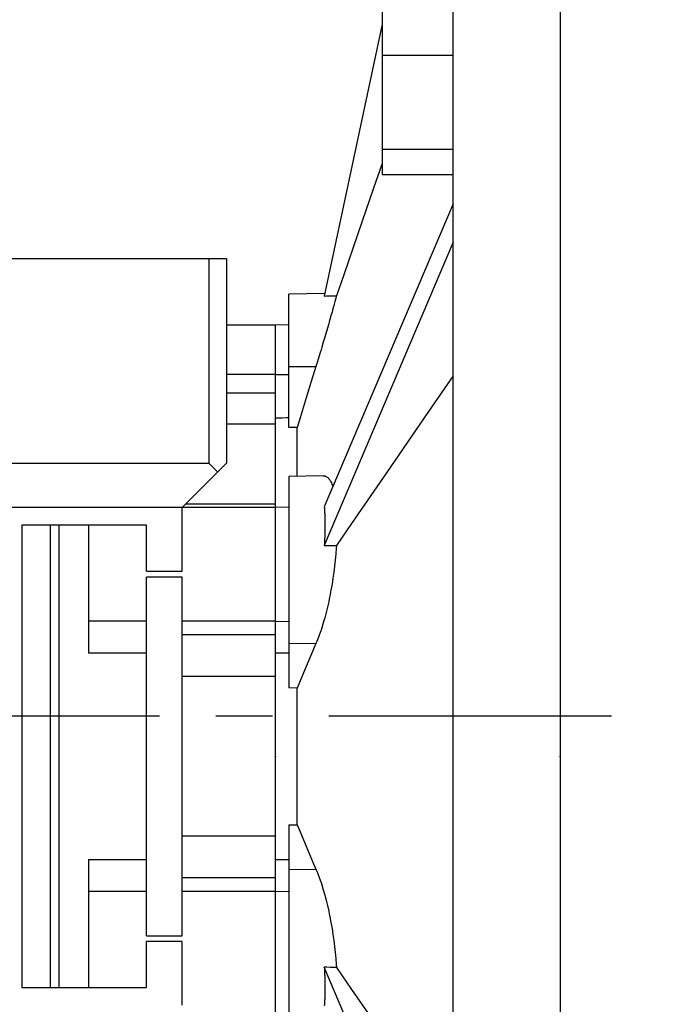
# Model space of a CAD drawing. Extents: x -1490 to -140, y 19 to 980.
# Drawn here: x -1067 to -994, y 683 to 794 of the extents above; entities that cross this region are included whole.
import ezdxf

# ---------------------------------------------------------------- set-up
doc = ezdxf.new("R2010")
doc.units = 0
doc.header["$MEASUREMENT"] = 0
doc.linetypes.add('CENTER', pattern=[50.800000000000004, 31.75, -6.35, 6.35, -6.35])
doc.layers.add('CENTER', color=1, linetype='CENTER')
doc.styles.add('MX_NOTE_STANDARD', font='txt.shx', dxfattribs={"height": 3.15, "bigfont": 'extfont.shx'})
doc.dimstyles.new('MXDIMSTYLE', dxfattribs={"dimtxt": 3.15, "dimasz": 2.5, "dimexe": 1.5, "dimexo": 1, "dimgap": 1, "dimtad": 1, "dimdec": 4, "dimdsep": 46, "dimtxsty": 'MX_NOTE_STANDARD', "dimcen": 2.5, "dimadec": 0, "dimazin": 0, "dimtfac": 1, "dimtdec": 4, "dimtmove": 2, "dimatfit": 3, "dimfxl": 1, "dimtolj": 1, "dimarcsym": 0})

# ---------------------------------------------------------------- blocks, each defined once
blk = doc.blocks.new('*D21')
at = {"color": 3, "linetype": 'Continuous', "lineweight": -2}
for p, q in [((-1221.325627999749, 774.8295052292666), (-1221.325627999749, 847.21)), ((-697.8256279997486, 794.9390737715081), (-697.8256279997486, 847.21)), ((-1215.325627999749, 844.21), (-703.8256279997486, 844.21))]:
    blk.add_line(p, q, dxfattribs=at)
at = {"color": 3, "linetype": 'Continuous'}
for points in [[(-1215.325627999749, 845.21), (-1215.325627999749, 843.21), (-1221.325627999749, 844.21)], [(-703.8256279997486, 845.21), (-703.8256279997486, 843.21), (-697.8256279997486, 844.21)]]:
    blk.add_solid(points, dxfattribs=at)
at = {"layer": 'DEFPOINTS', "color": 0, "linetype": 'Continuous'}
for p in [(-697.8256279997486, 844.21), (-697.8256279997486, 791.3390737715081), (-1221.325627999749, 771.2295052292666)]:
    blk.add_point(p, dxfattribs=at)
at = {"color": 3, "linetype": 'Continuous', "insert": (-959.09, 851.4100000000001), "char_height": 7.199999999999999, "attachment_point": 5}
blk.add_mtext('\\A1;524', dxfattribs=at)

msp = doc.modelspace()

# ---------------------------------------------------------------- linework, layer by layer
for p, q in [((-1017.825627999749, 585.8946190907031), (-1017.825627999749, 835.4442133600587)), ((-1005.825627999749, 835.4442133600587), (-1005.825627999749, 585.8946190907031)), ((-1025.825627999749, 797.2792683836137), (-1025.825627999749, 776.087522022256)), ((-1025.825627999749, 793.0323753495534), (-1032.32542244126, 762.4532467145998)), ((-1017.825627999749, 789.5225508648005), (-1025.825627999749, 789.5225508648005)), ((-1017.825627999749, 778.9266776841214), (-1025.825627999749, 778.9266776841214)), ((-1017.825627999749, 776.087522022256), (-1025.825627999749, 776.087522022256)), ((-1017.825627999749, 772.834479734842), (-1032.32542244126, 738.7263949794515)), ((-1017.825627999749, 768.5043527159198), (-1032.32542244126, 734.3962679605293)), ((-1088.825627999749, 766.6694162253809), (-1043.325627999749, 766.6694162253809)), ((-1045.325627999749, 766.6694162253809), (-1045.325627999749, 743.6694162253809)), ((-1043.325627999749, 766.6694162253809), (-1043.325627999749, 743.6694162253809)), ((-1032.2644062949, 762.740305113927), (-1036.325627999749, 762.6694162253809)), ((-1036.325627999749, 747.6515189099921), (-1036.325627999749, 762.6694162253809)), ((-1037.825627999749, 759.1694162253809), (-1043.325627999749, 759.1694162253809)), ((-1036.325627999749, 759.1955988227733), (-1037.825627999749, 759.1694162253809)), ((-1037.825627999749, 662.1694162253809), (-1037.825627999749, 759.1694162253809)), ((-1036.325627999749, 754.5164257215088), (-1033.271622563451, 754.5302228117539)), ((-1037.825627999749, 753.6105590636498), (-1043.325627999749, 753.6105590636498)), ((-1037.825627999749, 753.6105590636498), (-1036.325627999749, 753.6173356185052)), ((-1037.825627999749, 751.5226070387666), (-1043.325627999749, 751.5226070387666)), ((-1037.825627999749, 748.0272379416772), (-1043.325627999749, 748.0272379416772)), ((-1035.371586850084, 747.6644480053601), (-1036.325627999749, 747.6515189099921)), ((-1035.371586850084, 742.1974684577635), (-1035.371586850084, 747.6644480053599)), ((-1091.325627999749, 743.6694162253809), (-1045.325627999749, 743.6694162253809)), ((-1048.325627999749, 738.6694162253809), (-1043.325627999749, 743.6694162253809)), ((-1045.325627999749, 743.6694162253809), (-1044.325627999749, 742.6694162253809)), ((-1032.455891255423, 742.2369627315084), (-1036.325627999749, 742.1694162253809)), ((-1036.325627999749, 742.1694162253809), (-1036.325627999749, 718.365781057073)), ((-1037.825627999749, 739.0460003848975), (-1047.949043840232, 739.0460003848975)), ((-1037.825627999749, 738.6694162253809), (-1091.325627999749, 738.6694162253809)), ((-1048.325627999749, 731.494337360321), (-1048.325627999749, 738.6694162253809)), ((-1036.325627999749, 738.6955988227733), (-1037.825627999749, 738.6694162253809)), ((-1066.325627999749, 736.6694162253809), (-1066.325627999749, 684.6694162253809)), ((-1052.325627999749, 736.6694162253809), (-1066.325627999749, 736.6694162253809)), ((-1063.125627999749, 684.6694162253809), (-1063.125627999749, 736.6694162253809)), ((-1062.125627999749, 684.6694162253809), (-1062.125627999749, 736.6694162253809)), ((-1058.825627999749, 736.6694162253809), (-1058.825627999749, 722.2856435298374)), ((-1052.325627999749, 731.494337360321), (-1052.325627999749, 736.6694162253809)), ((-1052.325627999749, 731.494337360321), (-1048.325627999749, 731.494337360321)), ((-1048.325627999749, 730.8444950904409), (-1052.325627999749, 730.8444950904409)), ((-1052.325627999749, 690.4943373603205), (-1052.325627999749, 730.8444950904409)), ((-1048.325627999749, 690.4943373603205), (-1048.325627999749, 730.8444950904409)), ((-1052.325627999749, 725.8661153664818), (-1058.825627999749, 725.8661153664818)), ((-1037.825627999749, 725.8661153664818), (-1048.325627999749, 725.8661153664818)), ((-1037.825627999749, 725.8661153664818), (-1036.325627999749, 725.8476014743167)), ((-1037.825627999749, 724.337628400501), (-1048.325627999749, 724.337628400501)), ((-1036.325627999749, 723.391241632329), (-1033.271622563451, 723.3535472807825)), ((-1052.325627999749, 722.2856435298374), (-1058.825627999749, 722.2856435298374)), ((-1037.825627999749, 719.6506537821606), (-1048.325627999749, 719.6506537821606)), ((-1035.371586850084, 718.3603152747369), (-1036.325627999749, 718.365781057073)), ((-1035.371586850084, 702.978517176025), (-1035.371586850084, 718.3603152747369)), ((-1036.325627999749, 702.9730513936888), (-1035.371586850084, 702.978517176025)), ((-1036.325627999749, 702.9730513936888), (-1036.325627999749, 679.1694162253809)), ((-1037.825627999749, 701.6881786686013), (-1048.325627999749, 701.6881786686013)), ((-1058.825627999749, 699.0531889209244), (-1058.825627999749, 684.6694162253809)), ((-1058.825627999749, 699.0531889209244), (-1052.325627999749, 699.0531889209244)), ((-1036.325627999749, 697.9475908184329), (-1033.271622563451, 697.9852851699793)), ((-1037.825627999749, 697.0012040502609), (-1048.325627999749, 697.0012040502609)), ((-1052.325627999749, 695.47271708428), (-1058.825627999749, 695.47271708428)), ((-1037.825627999749, 695.47271708428), (-1048.325627999749, 695.47271708428)), ((-1037.825627999749, 695.47271708428), (-1036.325627999749, 695.4912309764452)), ((-1052.325627999749, 690.4943373603205), (-1048.325627999749, 690.4943373603205)), ((-1052.325627999749, 684.6694162253809), (-1052.325627999749, 689.8444950904411)), ((-1048.325627999749, 689.8444950904411), (-1052.325627999749, 689.8444950904411)), ((-1048.325627999749, 682.6694162253809), (-1048.325627999749, 689.8444950904411)), ((-1017.825627999749, 652.834479734842), (-1032.32542244126, 686.9425644902326)), ((-1066.325627999749, 684.6694162253809), (-1052.325627999749, 684.6694162253809))]:
    msp.add_line(p, q)
for points in [[(-1025.837519664921, 777.3543475938709), (-1026.783639769378, 774.6046020461363), (-1028.557085015535, 769.449862108818), (-1030.188020925743, 764.708622739895), (-1030.955300520465, 762.4777951142014)], [(-1030.955300520464, 762.4777951142014), (-1030.977658015559, 762.3958087574879), (-1031.03087552079, 762.2010704556876), (-1031.09533261057, 761.9659834046147), (-1031.131715106993, 761.8336669967878), (-1031.170822365804, 761.6917447815092), (-1031.257071976538, 761.3798526624296), (-1031.353790934577, 761.0319219237374), (-1031.460527882848, 760.6501867258048), (-1031.576721956922, 760.2372932473909), (-1031.701723176099, 759.7962048004563), (-1031.767297106841, 759.5661011895309), (-1031.834781532763, 759.3302170900733), (-1031.975019159542, 758.8430287119149), (-1032.121464456065, 758.3385929748129), (-1032.275745171148, 757.8119399740258), (-1032.439084838047, 757.2596994493636), (-1032.610989446781, 756.6844289830724), (-1032.699981260665, 756.389010236574), (-1032.790902407337, 756.0888693402408), (-1032.978227301948, 755.4758499333936), (-1033.172292108649, 754.8483869777344), (-1033.271622563451, 754.5302228117539)], [(-1032.32542244126, 762.4532467145998), (-1032.097284023375, 762.4573344554483), (-1031.640749043524, 762.4655143255625), (-1031.183869563587, 762.4737000524208), (-1030.955300520465, 762.4777951142014)], [(-1033.271622563452, 754.5302228117539), (-1033.646310704575, 753.3295417771471), (-1034.365263211468, 750.9988453256776), (-1035.045436828823, 748.755645044836), (-1035.371586850084, 747.6644480053599)], [(-1017.825627999749, 753.4869882545363), (-1020.606549249375, 749.4470847580606), (-1025.353055407601, 742.5507955671787), (-1029.254229855756, 736.8812999945592), (-1030.955300520464, 734.4085421603302)], [(-1036.325627999749, 748.741611547488), (-1036.575675732765, 748.7379333368056), (-1037.075713919178, 748.7305771742137), (-1037.575675732765, 748.7232213566529), (-1037.825627999749, 748.719543577259)], [(-1032.455891255468, 742.2369627315074), (-1032.418379088177, 742.2366556735924), (-1032.34465821027, 742.230275890995), (-1032.272712948462, 742.2162793520315), (-1032.237419559884, 742.2064554386222), (-1032.202585704221, 742.1947662833143), (-1032.134315274897, 742.1658542801299), (-1032.067795702496, 742.1295924103006), (-1032.002456901923, 742.0856334882419), (-1031.93831816943, 742.0338313122356), (-1031.875473175064, 741.974098977257), (-1031.844564009425, 741.9412377164174), (-1031.814011548306, 741.906371018285), (-1031.754018431437, 741.8306029020082), (-1031.695574103259, 741.7467701766589), (-1031.638753671623, 741.6548672698627), (-1031.583626835305, 741.5549059225734), (-1031.530257953215, 741.446913749174), (-1031.504251778444, 741.3899194855169), (-1031.478707570951, 741.3309360140295), (-1031.429033237259, 741.2070374667958), (-1031.381289110545, 741.0753019942144), (-1031.358156774474, 741.0065266739289)], [(-1032.32542244126, 738.7263949794515), (-1032.318856830929, 738.6234899327278), (-1032.306835102087, 738.4140984039932), (-1032.296299061556, 738.2000445610033), (-1032.291590336884, 738.0913123267053), (-1032.28725550901, 737.9814665482511), (-1032.27971028091, 737.7585054300041), (-1032.273668246739, 737.5313050992675), (-1032.269133305862, 737.3000121849168), (-1032.266108385004, 737.06477595707), (-1032.264595436367, 736.8257482307513), (-1032.2644062949, 736.704860669654), (-1032.264595436367, 736.5830832679142), (-1032.266108385004, 736.3369376778855), (-1032.269133305862, 736.0874703162931), (-1032.273668246739, 735.8348421825456), (-1032.27971028091, 735.5792163159272), (-1032.28725550901, 735.3207576903774), (-1032.291590336884, 735.1905181501893), (-1032.296299061556, 735.0596331080203), (-1032.306835102087, 734.796011091516), (-1032.318856830929, 734.5300617752994), (-1032.32542244126, 734.3962679605293)], [(-1030.955300520464, 734.4085421603302), (-1030.977658015559, 734.0820668012518), (-1031.03087552079, 733.419528731424), (-1031.09533261057, 732.7472447672556), (-1031.131715106993, 732.4086181715336), (-1031.170822365804, 732.068963072405), (-1031.257071976538, 731.3882321535398), (-1031.353790934577, 730.7081798388754), (-1031.460527882848, 730.0325534728711), (-1031.576721956922, 729.3651290903667), (-1031.701723176099, 728.7095375261488), (-1031.767297106841, 728.387278683158), (-1031.834781532763, 728.0692965928645), (-1031.975019159542, 727.4478847139253), (-1032.121464456065, 726.8485206080657), (-1032.275745171148, 726.2643255263056), (-1032.439084838047, 725.6920515946797), (-1032.610989446781, 725.1352461809661), (-1032.699981260665, 724.8636898513234), (-1032.790902407337, 724.5972174839676), (-1032.978227301948, 724.0809737563277), (-1033.172292108649, 723.5893286195831), (-1033.271622563451, 723.3535472807825)], [(-1032.32542244126, 734.3962679605293), (-1032.097284023582, 734.3983118309518), (-1031.640749043895, 734.4024017660074), (-1031.183869563792, 734.4064946294379), (-1030.955300520464, 734.4085421603302)], [(-1033.271622563451, 723.3535472807825), (-1033.646310704575, 722.4804515478972), (-1034.365263211468, 720.7855147791786), (-1035.045436828823, 719.1540227716177), (-1035.371586850084, 718.3603152747369)], [(-1036.325627999749, 722.2783237306455), (-1036.575675733719, 722.279544286331), (-1037.075713921849, 722.2819846907223), (-1037.575675734779, 722.284424152464), (-1037.825627999749, 722.2856435298374)], [(-1035.371586850084, 702.978517176025), (-1035.045436828823, 702.1848096791439), (-1034.365263211468, 700.5533176715833), (-1033.646310704575, 698.8583809028646), (-1033.271622563451, 697.9852851699793)], [(-1037.825627999749, 699.0531889209244), (-1037.575675733776, 699.0544082983026), (-1037.075713920526, 699.0568477600459), (-1036.575675733252, 699.0592881644332), (-1036.325627999749, 699.0605087201163)], [(-1033.271622563451, 697.9852851699793), (-1033.172292108649, 697.7495038311788), (-1032.978227301948, 697.2578586944342), (-1032.790902407337, 696.7416149667943), (-1032.699981260665, 696.4751425994384), (-1032.610989446781, 696.2035862697958), (-1032.439084838047, 695.6467808560822), (-1032.275745171148, 695.0745069244563), (-1032.121464456065, 694.4903118426962), (-1031.975019159542, 693.8909477368366), (-1031.834781532763, 693.2695358578976), (-1031.767297106841, 692.9515537676039), (-1031.701723176099, 692.6292949246131), (-1031.576721956922, 691.9737033603951), (-1031.460527882848, 691.3062789778908), (-1031.353790934577, 690.6306526118865), (-1031.257071976538, 689.9506002972221), (-1031.170822365804, 689.2698693783568), (-1031.131715106993, 688.9302142792283), (-1031.09533261057, 688.5915876835063), (-1031.03087552079, 687.9193037193379), (-1030.977658015559, 687.25676564951), (-1030.955300520464, 686.9302902904317)], [(-1030.955300520464, 686.9302902904317), (-1031.183869556268, 686.9323378212571), (-1031.640749030371, 686.9364306846342), (-1032.09728401608, 686.9405206197434), (-1032.32542244126, 686.9425644902326)], [(-1032.32542244126, 686.9425644902326), (-1032.318856830929, 686.8087706754625), (-1032.306835102087, 686.5428213592461), (-1032.296299061556, 686.2791993427415), (-1032.291590336884, 686.1483143005726), (-1032.28725550901, 686.0180747603845), (-1032.27971028091, 685.7596161348347), (-1032.273668246739, 685.5039902682163), (-1032.269133305862, 685.2513621344688), (-1032.266108385004, 685.0018947728763), (-1032.264595436367, 684.7557491828477), (-1032.2644062949, 684.6339717811079), (-1032.264595436367, 684.5130842200106), (-1032.266108385004, 684.2740564936919), (-1032.269133305862, 684.0388202658451), (-1032.273668246739, 683.8075273514944), (-1032.27971028091, 683.5803270207577), (-1032.28725550901, 683.357365902511), (-1032.291590336884, 683.2475201240568), (-1032.296299061556, 683.1387878897585), (-1032.306835102087, 682.9247340467687), (-1032.318856830929, 682.715342518034), (-1032.32542244126, 682.6124374713104)], [(-1030.955300520464, 686.9302902904317), (-1029.254229856496, 684.4575324572784), (-1025.353055409383, 678.788036886174), (-1020.606549250694, 671.8917476946174), (-1017.825627999749, 667.8518441962256)]]:
    msp.add_lwpolyline(points)
at = {"extrusion": (1, 0, 0)}
for p in [(-1037.825627999749, 710.6694162253809, 75), (-1037.825627999749, 710.6694162253809, 75), (-1005.825627999749, 710.6694162253809, 75)]:
    msp.add_point(p, dxfattribs=at)
at = {"extrusion": (-1, 0, 1.224606353822377e-16)}
msp.add_point((-1037.825627999749, 710.6694162253809, 75), dxfattribs=at)
at = {"layer": 'CENTER'}
msp.add_line((-1235.005627999749, 715.2295052292666), (-997.1232464052584, 715.2295052292666), dxfattribs=at)

# ---------------------------------------------------------------- dimensions: what is measured, and where the dimension line sits
at = {"color": 3, "linetype": 'Continuous'}
dim = msp.add_linear_dim(base=(-697.8256279997486, 844.21), p1=(-1221.325627999749, 771.2295052292666), p2=(-697.8256279997486, 791.3390737715081), dimstyle='MXDIMSTYLE', override={"dimscale": 1.2, "dimtxt": 6, "dimasz": 5, "dimexe": 2.5, "dimexo": 3, "dimgap": 3, "dimtoh": 1, "dimdec": 0, "dimzin": 9, "dimtxsty": 'Standard', "dimcen": 0, "dimclrd": 3, "dimclre": 3, "dimclrt": 3, "dimtdec": 0, "dimtofl": 0, "dimtmove": 0, "dimtzin": 0}, dxfattribs=at)
dim.commit()
dim.dimension.update_dxf_attribs({"geometry": '*D21', "text_midpoint": (-959.09, 844.21), "dimtype": 160})

doc.saveas('drawing.dxf')
